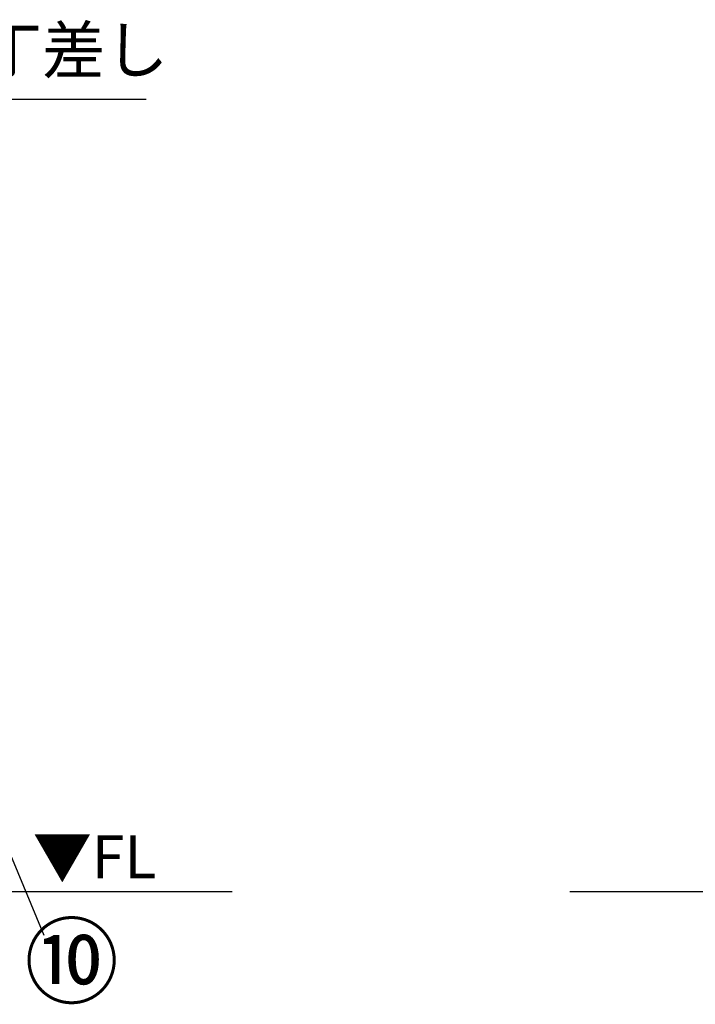
# Model space of a CAD drawing. Extents: x 0 to 26473, y -11045 to -2175.
# Drawn here: x 3426 to 4302, y -9130 to -7855 of the extents above; entities that cross this region are included whole.
import ezdxf

# ---------------------------------------------------------------- set-up
doc = ezdxf.new("R2010")
doc.units = 0
doc.header["$LTSCALE"] = 50
doc.header["$MEASUREMENT"] = 0
doc.layers.get('0').update_dxf_attribs({"linetype": 'CONTINUOUS'})
for name, color, linetype in [('111-壁仕上', 3, 'CONTINUOUS'), ('160-文字', 254, 'CONTINUOUS'), ('161-番号', 110, 'CONTINUOUS')]:
    doc.layers.add(name, color=color, linetype=linetype)
doc.styles.add('KH001', font='txt')
doc.styles.add('ＭＳ ゴシック', font='txt', dxfattribs={"height": 10})
doc.dimstyles.new('KH1xx030', dxfattribs={"dimscale": 30, "dimtxt": 2, "dimasz": 0.6, "dimexe": 0.3, "dimexo": 1.2, "dimgap": 0.5, "dimtad": 3, "dimdec": 1, "dimdsep": 46, "dimlunit": 6, "dimtxsty": 'KH001', "dimblk": 'DOT', "dimcen": 1, "dimdle": 1, "dimclrd": 256, "dimclre": 256, "dimclrt": 256, "dimadec": 0, "dimazin": 0, "dimtfac": 1, "dimtdec": 1, "dimtix": 1, "dimtmove": 2, "dimatfit": 3, "dimldrblk": 'CLOSEDBLANK', "dimfxl": 1, "dimtolj": 1, "dimtzin": 0, "dimlwd": -1, "dimlwe": -1, "dimarcsym": 0})

# ---------------------------------------------------------------- blocks, each defined once
blk = doc.blocks.new('_Dot')
at = {"color": 0, "linetype": 'ByBlock', "lineweight": -2}
blk.add_line((-0.5, 0), (-1, 0), dxfattribs=at)
at = {"color": 0, "linetype": 'ByBlock', "const_width": 0.5}
blk.add_lwpolyline([(-0.25, 0, 1), (0.25, 0, 1)], format="xyb", close=True, dxfattribs=at)
blk = doc.blocks.new('_ClosedBlank')
at = {"color": 0, "linetype": 'ByBlock', "lineweight": -2}
for p, q in [((-1, 0.167), (0, 0)), ((-1, 0.167), (-1, -0.167)), ((0, 0), (-1, -0.167))]:
    blk.add_line(p, q, dxfattribs=at)

msp = doc.modelspace()

# ---------------------------------------------------------------- linework, layer by layer
at = {"layer": '111-壁仕上', "ltscale": 2}
for p, q in [((3701.05, -8984.89), (1276.35, -8984.89)), ((6290.2, -8984.89), (4138.96, -8984.89))]:
    msp.add_line(p, q, dxfattribs=at)

# ---------------------------------------------------------------- texts
at = {"layer": '160-文字', "insert": (3291.01, -7942.45), "char_height": 60, "attachment_point": 7, "style": 'KH001'}
msp.add_mtext('包丁差し', dxfattribs=at)
at = {"layer": '160-文字', "color": 4, "lineweight": 0, "insert": (3602.82, -8911.38), "char_height": 56, "attachment_point": 3, "line_spacing_factor": 0.782827, "style": 'ＭＳ ゴシック'}
msp.add_mtext('▼FL', dxfattribs=at)
at = {"layer": '161-番号', "insert": (3431.66, -9029.88), "char_height": 90, "attachment_point": 1, "style": 'KH001'}
msp.add_mtext('⑩', dxfattribs=at)

# ---------------------------------------------------------------- leaders
at = {"layer": '160-文字', "annotation_type": 0, "has_hookline": 1, "hookline_direction": 0, "text_width": 298.78}
msp.add_leader([(2887.1, -8552.15), (3258.01, -7957.45), (3276.01, -7957.45)], dimstyle='KH1xx030', override={"dimgap": 0.5, "dimtad": 1}, dxfattribs=at)
at = {"layer": '161-番号'}
msp.add_leader([(3235.34, -8507.3), (3456.85, -9040.95)], dimstyle='KH1xx030', override={"dimasz": 2, "dimgap": 0.5, "dimtad": 1}, dxfattribs=at)

doc.saveas('drawing.dxf')
